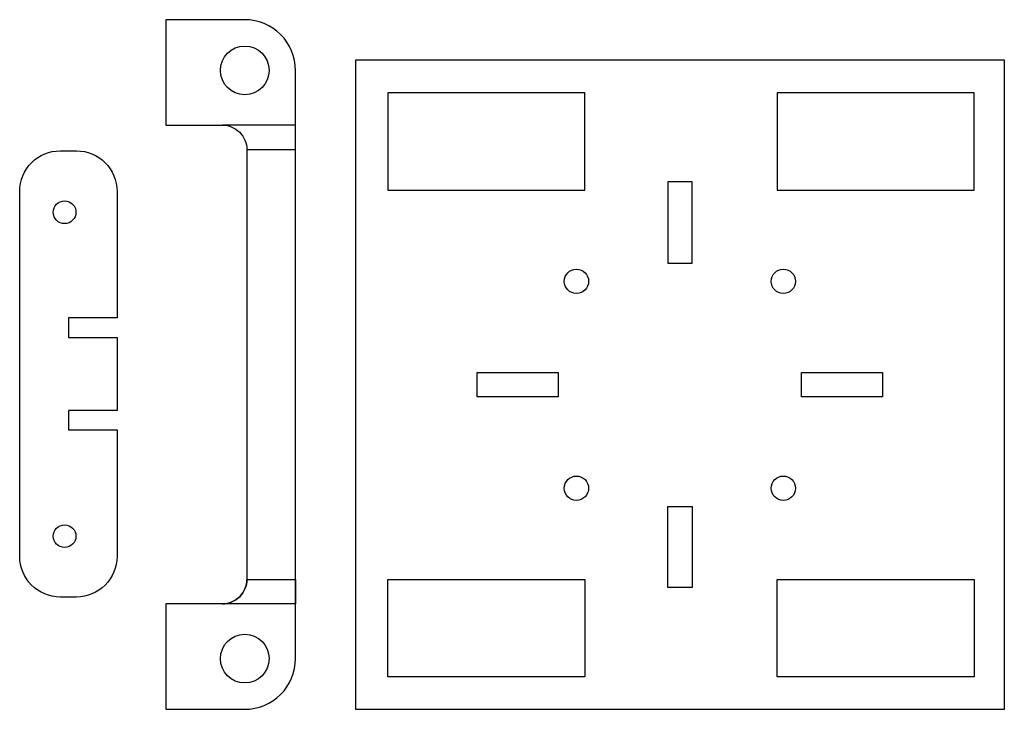
# Model space of a CAD drawing. Units: millimetres. Extents: x 4 to 125, y 4 to 89.
import ezdxf

# ---------------------------------------------------------------- set-up
doc = ezdxf.new("R2010")
doc.units = ezdxf.units.MM
doc.header["$MEASUREMENT"] = 0
for name, color, linetype in [('z_pocket_3mm', 5, 'Continuous'), ('z_profile_in_6mm', 2, 'Continuous'), ('z_profile_out_6mm', 6, 'Continuous')]:
    doc.layers.add(name, color=color, linetype=linetype)

msp = doc.modelspace()

# ---------------------------------------------------------------- linework, layer by layer
at = {"layer": 'z_pocket_3mm'}
for points in [[(73.68, 80), (49.38, 80), (49.38, 68), (73.68, 68)], [(121.68, 80), (97.38, 80), (97.38, 68), (121.68, 68)], [(73.68, 8), (49.38, 8), (49.38, 20), (73.68, 20)], [(121.68, 8), (97.38, 8), (97.38, 20), (121.68, 20)]]:
    msp.add_lwpolyline(points, close=True, dxfattribs=at)
for points in [[(38, 76), (29, 76, -0.414214), (32, 73), (38, 73)], [(38, 17), (29, 17, 0.414214), (32, 20), (38, 20)]]:
    msp.add_lwpolyline(points, format="xyb", close=True, dxfattribs=at)
at = {"layer": 'z_profile_in_6mm'}
for points in [[(83.88, 59), (86.88, 59), (86.88, 69), (83.88, 69)], [(60.38, 45.5), (70.38, 45.5), (70.38, 42.5), (60.38, 42.5)], [(110.38, 42.5), (100.38, 42.5), (100.38, 45.5), (110.38, 45.5)], [(83.88, 29), (86.88, 29), (86.88, 19), (83.88, 19)]]:
    msp.add_lwpolyline(points, close=True, dxfattribs=at)
for centre, radius in [((31.75, 82.75), 3), ((9.54, 65.26), 1.4), ((72.63, 56.75), 1.5), ((98.13, 56.75), 1.5), ((72.63, 31.25), 1.5), ((98.13, 31.25), 1.5), ((9.54, 25.34), 1.4), ((31.75, 10.25), 3)]:
    msp.add_circle(centre, radius, dxfattribs=at)
at = {"layer": 'z_profile_out_6mm'}
msp.add_lwpolyline([(32, 20, -0.414214), (29, 17), (22, 17), (22, 4), (31.75, 4, 0.414214), (38, 10.25), (38, 82.75, 0.414214), (31.75, 89), (22, 89), (22, 76), (29, 76, -0.414214), (32, 73)], format="xyb", close=True, dxfattribs=at)
msp.add_lwpolyline([(125.38, 84), (45.38, 84), (45.38, 4), (125.38, 4)], close=True, dxfattribs=at)
msp.add_lwpolyline([(16, 38.44), (16, 22.84, -0.414214), (11, 17.84), (9, 17.84, -0.414214), (4, 22.84), (4, 46.69), (4, 67.84, -0.414214), (9, 72.84), (11, 72.84, -0.414214), (16, 67.84), (16, 52.24), (10, 52.24), (10, 49.84), (16, 49.84), (16, 40.84), (10, 40.84), (10, 38.44), (16, 38.44)], format="xyb", dxfattribs=at)

doc.saveas('drawing.dxf')
